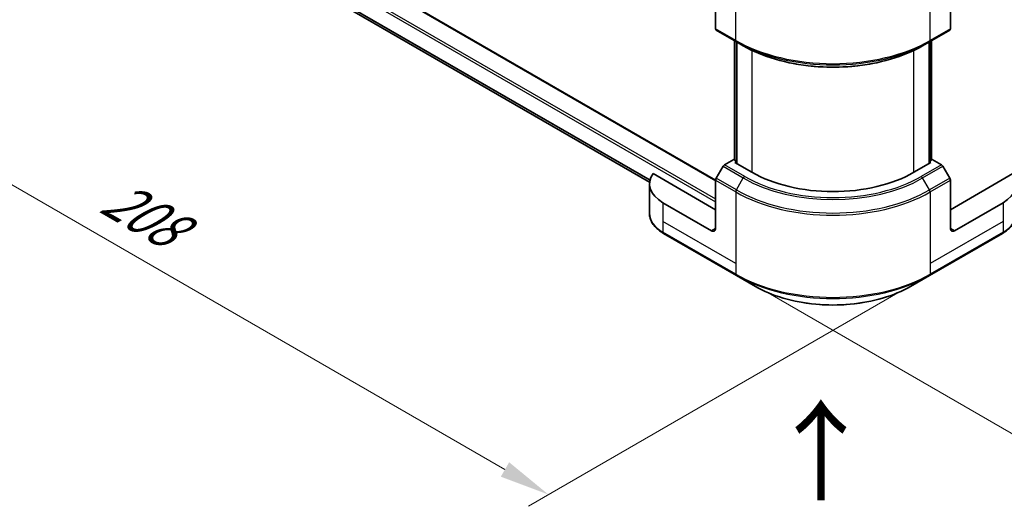
# Model space of a CAD drawing. Units: millimetres. Extents: x 43 to 7142, y 24 to 1429.
# Drawn here: x 129 to 276, y 465 to 538 of the extents above; entities that cross this region are included whole.
import ezdxf

# ---------------------------------------------------------------- set-up
doc = ezdxf.new("R2010")
doc.units = ezdxf.units.MM
doc.header["$LTSCALE"] = 3
doc.layers.get('Defpoints').update_dxf_attribs({"lineweight": 25})
for name, color, linetype, lineweight in [('Dimension (ISO)', 7, 'Continuous', 18), ('Symbol (ISO)', 7, 'Continuous', 18), ('Visible (ISO)', 7, 'Continuous', 35), ('Visible Narrow (ISO)', 7, 'Continuous', 25)]:
    doc.layers.add(name, color=color, linetype=linetype, lineweight=lineweight)
doc.styles.add('Note Text (TK)', font='MS PGothic.ttf')
doc.dimstyles.new('Default - Method 1b (TK)', dxfattribs={"dimscale": 3, "dimtxt": 2.5, "dimasz": 2.5, "dimexe": 1, "dimexo": 1.5, "dimgap": 1, "dimtad": 1, "dimrnd": 1e-08, "dimdsep": 46, "dimtxsty": 'Note Text (TK)', "dimcen": 0.09, "dimdle": 5, "dimclrd": 100, "dimclre": 100, "dimclrt": 7, "dimadec": 1, "dimazin": 1, "dimtfac": 1, "dimtmove": 0, "dimatfit": 3, "dimfxl": 0, "dimtolj": 1, "dimlwd": -1, "dimlwe": -1, "dimarcsym": 0})

# ---------------------------------------------------------------- blocks, each defined once
blk = doc.blocks.new('*D16')
at = {"layer": 'Defpoints', "color": 0, "transparency": 16777216}
for p in [(138.82, 572.85), (81.67, 539.85), (264.89, 500.06)]:
    blk.add_point(p, dxfattribs=at)
at = {"layer": 'Dimension (ISO)', "color": 100, "transparency": 16777216}
for p, q in [((134.32, 570.25), (78.67, 538.12)), ((201.24, 470.82), (88.17, 536.1)), ((260.39, 497.47), (204.74, 465.34))]:
    blk.add_line(p, q, dxfattribs=at)
for points in [[(88.79, 537.19), (87.54, 535.02), (81.67, 539.85)], [(201.87, 471.9), (200.62, 469.74), (207.74, 467.07)]]:
    blk.add_solid(points, dxfattribs=at)
at = {"layer": 'Dimension (ISO)', "color": 7, "transparency": 16777216, "insert": (141.8, 512.14), "char_height": 7.5, "attachment_point": 4, "rotation": 330, "style": 'Note Text (TK)'}
blk.add_mtext('\\A1;{\\Q30.000;\\W0.816;\\H0.816x;208}', dxfattribs=at)
blk = doc.blocks.new('*D17')
at = {"layer": 'Defpoints', "color": 0, "transparency": 16777216}
for p in [(458.84, 628.84), (516.31, 595.66), (235.8, 500.06)]:
    blk.add_point(p, dxfattribs=at)
at = {"layer": 'Dimension (ISO)', "color": 100, "transparency": 16777216}
for p, q in [((463.34, 626.24), (519.31, 593.93)), ((299.76, 470.64), (509.81, 591.91)), ((240.3, 497.47), (296.26, 465.15))]:
    blk.add_line(p, q, dxfattribs=at)
for points in [[(509.18, 592.99), (510.43, 590.83), (516.31, 595.66)], [(299.13, 471.72), (300.38, 469.55), (293.26, 466.89)]]:
    blk.add_solid(points, dxfattribs=at)
at = {"layer": 'Dimension (ISO)', "color": 7, "transparency": 16777216, "insert": (397.18, 533.88), "char_height": 7.5, "attachment_point": 4, "rotation": 30, "style": 'Note Text (TK)'}
blk.add_mtext('\\A1;{\\Q-30.000;\\W0.816;\\H0.816x;368}', dxfattribs=at)

msp = doc.modelspace()

# ---------------------------------------------------------------- linework, layer by layer
at = {"layer": 'Visible (ISO)'}
for p, q in [((147.5557, 563.3392), (232.7653, 514.1434)), ((158.3737, 551.0691), (222.8912, 513.8198)), ((232.7648, 544.0105), (232.7648, 536.807)), ((267.9181, 544.0105), (267.9181, 536.807)), ((232.8535, 536.6108), (235.884, 534.8611)), ((264.7989, 534.8611), (267.8293, 536.6108)), ((235.5987, 517.1796), (235.5987, 535.0258)), ((265.0842, 535.0258), (265.0842, 517.1796)), ((235.884, 534.8611), (236.9187, 534.2638)), ((235.9017, 534.8509), (235.9017, 516.6547)), ((264.7989, 534.8611), (263.7642, 534.2638)), ((264.7811, 516.6547), (264.7811, 534.8509)), ((233.8882, 516.2125), (232.8535, 514.4204)), ((235.4922, 517.2411), (234.1025, 516.4387)), ((235.9017, 517.0046), (235.4922, 517.2411)), ((235.674, 516.7862), (235.9017, 516.9176)), ((238.2196, 515.3165), (235.674, 516.7862)), ((265.0088, 516.7862), (262.4633, 515.3165)), ((265.1907, 517.2411), (264.7811, 517.0046)), ((264.7811, 516.9176), (265.0088, 516.7862)), ((266.5804, 516.4387), (265.1907, 517.2411)), ((267.8293, 514.4204), (266.7947, 516.2125)), ((232.7648, 509.7176), (223.4212, 515.1122)), ((277.2617, 515.1122), (267.9181, 509.7176)), ((222.8772, 513.5668), (222.8772, 509.1627)), ((232.7648, 506.9182), (232.7648, 514.1217)), ((267.9181, 506.9182), (267.9181, 514.1217)), ((232.1587, 506.5683), (224.8856, 510.7674)), ((275.7973, 510.7674), (268.5242, 506.5683)), ((224.9743, 506.1671), (235.884, 499.8684)), ((264.7989, 499.8684), (275.7085, 506.1671)), ((235.884, 499.8684), (238.7369, 498.2213)), ((261.9459, 498.2213), (264.7989, 499.8684))]:
    msp.add_line(p, q, dxfattribs=at)
for centre, major_axis, start_param, end_param in [((233.0678, 536.9819), (-0.2143, -0.3712), 5.49778714, 6.28318531), ((267.615, 536.9819), (0.2143, -0.3712), 0, 0.78539816), ((234.1025, 516.0888), (-0.2143, -0.3712), 3.92699082, 4.71238898), ((266.5804, 516.0888), (-0.2143, 0.3712), 4.71238898, 5.49778714), ((229.7343, 513.5668), (-6.8571, 0), 5.88218392, 7.06858347), ((233.0678, 514.2967), (-0.2143, -0.3712), 4.71238898, 5.49778714), ((250.3414, 522.315), (-17.1429, 0), 0.78539816, 2.35619449), ((267.615, 514.2967), (-0.2143, 0.3712), 3.92699082, 4.71238898), ((270.9485, 513.5668), (6.8571, 0), 5.49778714, 6.6841867), ((232.1587, 507.2681), (0.4286, -0.7423), 5.49778714, 7.06858347), ((268.5242, 507.2681), (-0.4286, -0.7423), 5.49778714, 7.06858347)]:
    msp.add_ellipse(centre, major_axis=major_axis, ratio=0.57735027, start_param=start_param, end_param=end_param, dxfattribs=at)
for points, knots in [([(236.9187, 534.2638), (238.3355, 533.4458), (239.9684, 532.7617), (243.5119, 531.7193), (245.422, 531.3612), (249.3385, 531.0031), (251.3443, 531.0031), (255.2609, 531.3612), (257.171, 531.7193), (260.7145, 532.7617), (262.3474, 533.4458), (263.7642, 534.2638)], [1.57079633, 1.57079633, 1.57079633, 1.57079633, 1.88495559, 1.88495559, 2.19911486, 2.19911486, 2.51327412, 2.51327412, 2.82743339, 2.82743339, 3.14159265, 3.14159265, 3.14159265, 3.14159265]), ([(224.9743, 506.1671), (224.7195, 506.3142), (224.4827, 506.4741), (224.051, 506.8171), (223.8561, 507.0003), (223.5141, 507.3879), (223.3669, 507.5923), (223.1269, 508.0189), (223.0341, 508.241), (222.9091, 508.6964), (222.8772, 508.9295), (222.8772, 509.1627)], [3.141592654, 3.141592654, 3.141592654, 3.141592654, 3.298672286, 3.298672286, 3.455751919, 3.455751919, 3.612831552, 3.612831552, 3.769911184, 3.769911184, 3.926990817, 3.926990817, 3.926990817, 3.926990817]), ([(277.8057, 509.1627), (277.8057, 508.9295), (277.7737, 508.6964), (277.6488, 508.241), (277.556, 508.0189), (277.3159, 507.5923), (277.1688, 507.3879), (276.8268, 507.0003), (276.6318, 506.8171), (276.2002, 506.4741), (275.9634, 506.3142), (275.7085, 506.1671)], [0.785398163, 0.785398163, 0.785398163, 0.785398163, 0.942477796, 0.942477796, 1.099557429, 1.099557429, 1.256637061, 1.256637061, 1.413716694, 1.413716694, 1.570796327, 1.570796327, 1.570796327, 1.570796327]), ([(238.7369, 498.2213), (239.9634, 497.5132), (241.3757, 496.9216), (244.4393, 496.0204), (246.0902, 495.711), (249.4748, 495.4015), (251.208, 495.4015), (254.5926, 495.711), (256.2435, 496.0204), (259.3072, 496.9216), (260.7195, 497.5132), (261.9459, 498.2213)], [3.14159265, 3.14159265, 3.14159265, 3.14159265, 3.45575192, 3.45575192, 3.76991118, 3.76991118, 4.08407045, 4.08407045, 4.39822972, 4.39822972, 4.71238898, 4.71238898, 4.71238898, 4.71238898])]:
    msp.add_open_spline(points, degree=3, knots=knots, dxfattribs=at)
at = {"layer": 'Visible Narrow (ISO)'}
for p, q in [((147.4271, 563.3265), (232.7648, 514.0567)), ((144.8815, 561.6468), (232.7648, 510.9074)), ((145.0633, 561.9617), (232.7648, 511.3273)), ((157.2556, 552.1292), (222.9634, 514.1927)), ((157.2556, 552.0434), (222.944, 514.1182)), ((158.3673, 551.0739), (222.8913, 513.821)), ((235.7952, 535.0573), (235.7952, 545.7601)), ((264.8876, 535.0573), (264.8876, 545.7601)), ((235.7952, 535.0573), (232.7648, 536.807)), ((267.9181, 536.807), (264.8876, 535.0573)), ((235.674, 517.1361), (235.674, 534.9824)), ((235.9771, 516.6112), (235.9771, 534.8074)), ((238.2196, 533.5789), (238.2196, 515.3165)), ((262.4633, 515.3165), (262.4633, 533.5789)), ((264.7058, 534.8074), (264.7058, 516.6112)), ((265.0088, 534.9824), (265.0088, 517.1361)), ((233.8882, 516.2125), (236.9187, 514.4629)), ((237.1329, 514.6891), (234.1025, 516.4387)), ((266.5804, 516.4387), (263.5499, 514.6891)), ((263.7642, 514.4629), (266.7947, 516.2125)), ((235.884, 512.6708), (232.8535, 514.4204)), ((235.884, 512.6708), (236.9187, 514.4629)), ((264.7989, 512.6708), (263.7642, 514.4629)), ((267.8293, 514.4204), (264.7989, 512.6708)), ((232.7648, 514.1217), (235.7952, 512.3721)), ((264.8876, 512.3721), (267.9181, 514.1217)), ((235.7952, 512.3721), (235.7952, 501.6693)), ((264.8876, 512.3721), (264.8876, 501.6693)), ((224.8856, 510.7674), (224.8856, 507.968)), ((275.7973, 510.7674), (275.7973, 507.968)), ((224.8856, 507.968), (224.8856, 506.3633)), ((235.7952, 501.6693), (224.8856, 507.968)), ((275.7973, 507.968), (264.8876, 501.6693)), ((275.7973, 507.968), (275.7973, 506.3633)), ((235.7952, 500.0646), (224.8856, 506.3633)), ((232.7648, 506.9182), (232.1587, 506.5683)), ((275.7973, 506.3633), (264.8876, 500.0646)), ((268.5242, 506.5683), (267.9181, 506.9182)), ((235.7952, 501.6693), (235.7952, 500.0646)), ((264.8876, 501.6693), (264.8876, 500.0646))]:
    msp.add_line(p, q, dxfattribs=at)
for centre, major_axis, start_param, end_param in [((250.3414, 543.4556), (-20.5714, 0), 0.78539816, 2.35619449), ((236.0983, 535.2323), (-0.2143, -0.3712), 5.49778714, 6.28318531), ((264.5846, 535.2323), (0.2143, -0.3712), 0, 0.78539816), ((250.3414, 543.2081), (20.4459, 0), 3.92699082, 5.49778714), ((250.3414, 542.0134), (-18.9827, 0), 0.78539816, 2.35619449), ((237.1329, 514.3392), (-0.2143, -0.3712), 3.92699082, 4.71238898), ((250.3414, 522.2125), (18.9827, 0), 3.92699082, 5.49778714), ((250.3414, 522.315), (-18.6796, 0), 0.78539816, 2.35619449), ((263.5499, 514.3392), (0.2143, -0.3712), 1.57079633, 2.35619449), ((236.0983, 512.5471), (0.2143, 0.3712), 1.57079633, 2.35619449), ((250.3414, 520.7703), (20.5714, 0), 3.92699082, 5.49778714), ((250.3414, 521.0178), (-20.4459, 0), 0.78539816, 2.35619449), ((264.5846, 512.5471), (-0.2143, 0.3712), 3.92699082, 4.71238898), ((229.7343, 509.1627), (-6.8571, 0), 0, 0.78539816), ((270.9485, 509.1627), (6.8571, 0), 5.49778714, 6.28318531), ((225.1886, 506.5383), (-0.2143, -0.3712), 5.49778714, 6.28318531), ((275.4942, 506.5383), (0.2143, -0.3712), 0, 0.78539816), ((250.3414, 508.4629), (-20.5714, 0), 0.78539816, 2.35619449), ((236.0983, 500.2396), (-0.2143, -0.3712), 5.49778714, 6.28318531), ((250.3414, 508.2154), (20.4459, 0), 3.92699082, 5.49778714), ((264.5846, 500.2396), (0.2143, -0.3712), 0, 0.78539816), ((250.3414, 504.9211), (-16.4112, 0), 0.78539816, 2.35619449)]:
    msp.add_ellipse(centre, major_axis=major_axis, ratio=0.57735027, start_param=start_param, end_param=end_param, dxfattribs=at)

# ---------------------------------------------------------------- texts
at = {"layer": 'Symbol (ISO)', "color": 7, "insert": (248.7562, 465.5516), "char_height": 12, "attachment_point": 4, "rotation": 90, "line_spacing_factor": 1.5, "style": 'Note Text (TK)'}
msp.add_mtext('\\fＭＳ Ｐゴシック|b0|i0;{\\H12.0000;→}', dxfattribs=at)

# ---------------------------------------------------------------- dimensions: what is measured, and where the dimension line sits
at = {"layer": 'Dimension (ISO)', "color": 100, "true_color": 0x00ff3f}
for base, p1, p2, angle, text, picture, middle in [((516.3051, 595.6585), (235.7952, 500.0646), (458.8369, 628.8378), 210, '{\\Q-30.000;\\W0.816;\\H0.816x;<>}', '*D17', (404.7842, 531.2719)), ((81.6715, 539.8544), (264.8876, 500.0646), (138.8206, 572.8495), 330, '{\\Q30.000;\\W0.816;\\H0.816x;<>}', '*D16', (144.7051, 503.462))]:
    dim = msp.add_linear_dim(base=base, p1=p1, p2=p2, angle=angle, text=text, dimstyle='Default - Method 1b (TK)', override={"dimgap": 1, "dimdec": 2, "dimlfac": 1.428869, "dimtol": 0, "dimlim": 0, "dimtp": 0, "dimtm": 0, "dimtdec": 2, "dimtofl": 0, "dimatfit": 1}, dxfattribs=at)
    dim.commit()
    dim.dimension.update_dxf_attribs({"geometry": picture, "text_midpoint": middle, "dimtype": 160})

doc.saveas('drawing.dxf')
